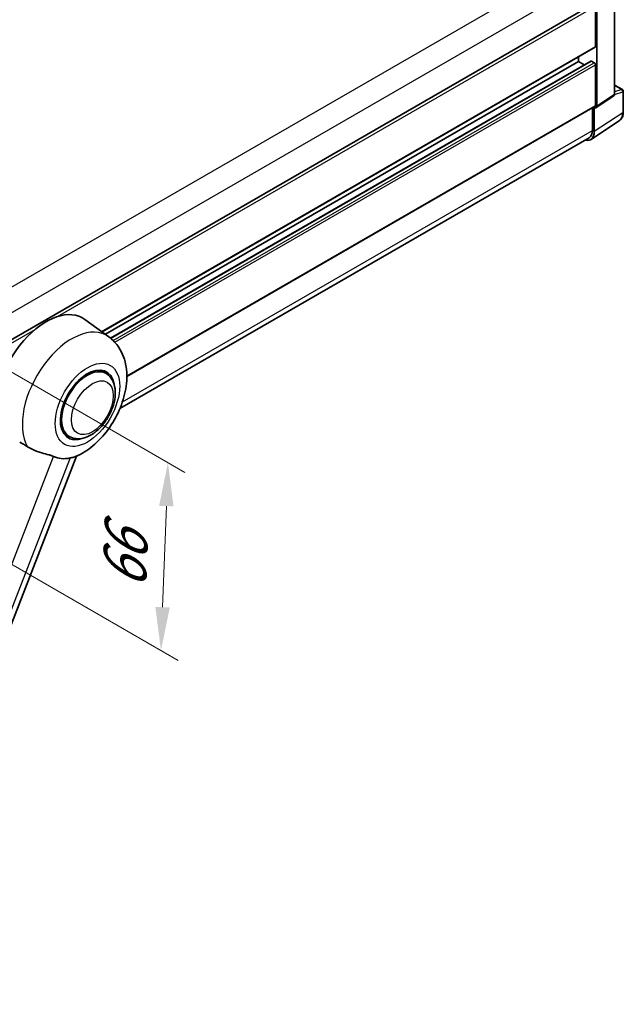
# Model space of a CAD drawing. Units: millimetres. Extents: x 0 to 9454, y 0 to 1686.
# Drawn here: x 1396 to 1604, y 265 to 605 of the extents above; entities that cross this region are included whole.
import ezdxf

# ---------------------------------------------------------------- set-up
doc = ezdxf.new("R2010")
doc.units = ezdxf.units.MM
doc.header["$LTSCALE"] = 6
doc.layers.get('Defpoints').update_dxf_attribs({"lineweight": 25})
for name, color, linetype, lineweight in [('Dimension (ISO)', 7, 'Continuous', 18), ('Visible (ISO)', 7, 'Continuous', 35), ('Visible Narrow (ISO)', 7, 'Continuous', 25)]:
    doc.layers.add(name, color=color, linetype=linetype, lineweight=lineweight)
doc.styles.add('Note Text (TK)', font='txt')
doc.dimstyles.new('Default - Method 1b (TK)', dxfattribs={"dimscale": 6, "dimtxt": 2.5, "dimasz": 2.5, "dimexe": 1, "dimexo": 1.5, "dimgap": 1, "dimtad": 1, "dimtoh": 1, "dimrnd": 1e-08, "dimdsep": 46, "dimtxsty": 'Note Text (TK)', "dimcen": 0.09, "dimdle": 5, "dimclrd": 100, "dimclre": 100, "dimclrt": 7, "dimadec": 1, "dimazin": 1, "dimtfac": 1, "dimtmove": 0, "dimatfit": 3, "dimfxl": 1, "dimtolj": 1, "dimlwd": -1, "dimlwe": -1, "dimarcsym": 0})

# ---------------------------------------------------------------- blocks, each defined once
blk = doc.blocks.new('*D28')
at = {"layer": 'Defpoints', "color": 0}
for p in [(1352.29, 775.84), (1432.9, 729.3), (1195.09, 590.02)]:
    blk.add_point(p, dxfattribs=at)
at = {"layer": 'Dimension (ISO)', "color": 100}
for p, q in [((1423.94, 734.48), (1346.32, 779.29)), ((1127.76, 643.96), (1339.36, 768.25)), ((1186.13, 595.2), (1108.86, 639.81))]:
    blk.add_line(p, q, dxfattribs=at)
for points in [[(1338.09, 770.4), (1340.63, 766.09), (1352.29, 775.84)], [(1126.5, 646.11), (1129.03, 641.8), (1114.83, 636.36)]]:
    blk.add_solid(points, dxfattribs=at)
at = {"layer": 'Dimension (ISO)', "color": 7, "insert": (1213.49, 709.97), "char_height": 15, "attachment_point": 4, "rotation": 30.4297, "style": 'Note Text (TK)'}
blk.add_mtext('\\A1;{\\Q-29.570;\\W0.820;\\H0.816x; \\fＭＳ Ｐゴシック|b0|i0;\\H15.0000;280}', dxfattribs=at)
blk = doc.blocks.new('*D29')
at = {"layer": 'Defpoints', "color": 0}
for p in [(1366.49, 498.9), (1364.09, 434), (1444.7, 387.46)]:
    blk.add_point(p, dxfattribs=at)
at = {"layer": 'Dimension (ISO)', "color": 100}
for p, q in [((1375.31, 493.81), (1452.98, 448.97)), ((1446.55, 437.37), (1445.25, 402.45)), ((1372.91, 428.91), (1450.58, 384.06))]:
    blk.add_line(p, q, dxfattribs=at)
for points in [[(1444.05, 437.46), (1449.04, 437.28), (1447.1, 452.36)], [(1442.76, 402.54), (1447.75, 402.35), (1444.7, 387.46)]]:
    blk.add_solid(points, dxfattribs=at)
at = {"layer": 'Dimension (ISO)', "color": 7, "insert": (1431.86, 405.61), "char_height": 15, "attachment_point": 4, "rotation": 87.8823, "style": 'Note Text (TK)'}
blk.add_mtext('\\A1;{\\Q27.882;\\W0.834;\\H0.816x; \\fＭＳ Ｐゴシック|b0|i0;\\H15.0000;66}', dxfattribs=at)

msp = doc.modelspace()

# ---------------------------------------------------------------- linework, layer by layer
at = {"layer": 'Visible (ISO)'}
for p, q in [((1601.3097, 579.6295), (1601.3097, 613.4103)), ((1385.033, 490.2149), (1594.0194, 610.8733)), ((1594.7437, 596.1466), (1594.7437, 610.1087)), ((1595.168, 575.5703), (1595.168, 609.8644)), ((1424.3434, 497.563), (1594.6194, 595.872)), ((1588.804, 591.0027), (1588.804, 592.5144)), ((1425.4997, 496.719), (1588.804, 591.0027)), ((1427.296, 495.3793), (1593.1212, 591.1185)), ((1590.8623, 589.8144), (1588.804, 591.0027)), ((1594.3194, 590.5128), (1593.3012, 591.1007)), ((1594.7437, 575.8159), (1594.7437, 589.778)), ((1601.3097, 582.8401), (1604.0217, 581.2743)), ((1594.9402, 575.0339), (1601.0819, 579.0931)), ((1604.3217, 573.4901), (1604.3217, 580.7547)), ((1432.9037, 482.1746), (1594.6194, 575.5412)), ((1593.683, 575.0006), (1593.683, 567.1202)), ((1594.3194, 566.7498), (1594.3194, 575.081)), ((1594.3194, 575.081), (1594.32, 575.0807)), ((1593.1806, 564.0678), (1603.0276, 570.5758)), ((1592.5647, 564.6482), (1430.542, 471.1044)), ((1426.6674, 495.8666), (1418.453, 501.8627)), ((1425.6105, 483.2369), (1423.6433, 484.3726)), ((1413.0105, 461.413), (1411.0433, 462.5488)), ((1342.06, 265.2247), (1415.5295, 454.5813))]:
    msp.add_line(p, q, dxfattribs=at)
msp.add_arc((1603.7217, 580.7547), 0.6, 0, 60, dxfattribs=at)
for centre, major_axis, ratio, start_param, end_param in [((1594.3194, 596.3916), (0.3, -0.5196), 0.57735027, 0, 0.78539816), ((1593.3012, 590.8068), (-0.18, 0.3118), 0.57735027, 5.49778715, 6.28318531), ((1594.3194, 590.0229), (-0.3, 0.5196), 0.57735027, 3.92699082, 5.49778715), ((1600.4606, 580.1209), (0.6007, -1.0405), 0.5766475, 0.03486412, 0.78478917), ((1594.3189, 576.0617), (0.6007, -1.0405), 0.5766475, 5.49839613, 7.06797448), ((1594.3194, 576.0608), (0.3, -0.5196), 0.57735027, 0, 0.78539817), ((1590.0742, 569.2067), (3.0037, -5.2025), 0.5766475, 5.75645047, 7.06797448), ((1589.8647, 569.3247), (2.7, -4.6765), 0.57735027, 0, 0.78539817), ((1405.0977, 480.5307), (12.6, 21.8238), 0.57735027, 6.22128195, 8.81798228), ((1419.3105, 472.3249), (-6.3, -10.9119), 0.57735027, 3.14159265, 6.28318531), ((1419.3105, 472.3249), (-6.3, -10.9119), 0.57735027, 3.14159265, 6.28318531), ((1419.3105, 472.3249), (-6.6, -11.4315), 0.57735027, 2.51814983, 6.90662813), ((1417.8256, 473.1823), (-10.6502, -18.4467), 0.57735027, 0.04275891, 0.48083986)]:
    msp.add_ellipse(centre, major_axis=major_axis, ratio=ratio, start_param=start_param, end_param=end_param, dxfattribs=at)
for points, knots in [([(1603.0276, 570.5758), (1603.201, 570.6904), (1603.3596, 570.8279), (1603.6406, 571.1395), (1603.763, 571.3136), (1603.9704, 571.6895), (1604.0556, 571.8913), (1604.1904, 572.3165), (1604.24, 572.5398), (1604.3057, 573.0034), (1604.3217, 573.2436), (1604.3217, 573.4901)], [0.034864128, 0.034864128, 0.034864128, 0.034864128, 0.184849138, 0.184849138, 0.334834147, 0.334834147, 0.484819157, 0.484819157, 0.634804166, 0.634804166, 0.784789176, 0.784789176, 0.784789176, 0.784789176]), ([(1415.2373, 454.4538), (1417.3963, 455.3764), (1419.352, 456.6395), (1423.1134, 459.7686), (1424.8823, 461.6912), (1427.9533, 465.886), (1429.2583, 468.154), (1431.3284, 472.8886), (1432.0948, 475.3533), (1432.9574, 480.3843), (1433.0548, 482.956), (1432.2881, 487.8014), (1431.523, 490.1012), (1429.2378, 493.5739), (1428.0642, 494.8471), (1426.6674, 495.8666)], [5.10679326, 5.10679326, 5.10679326, 5.10679326, 5.45297672, 5.45297672, 5.83515075, 5.83515075, 6.21279538, 6.21279538, 6.59050979, 6.59050979, 6.97267556, 6.97267556, 7.31011279, 7.31011279, 7.53027889, 7.53027889, 7.53027889, 7.53027889]), ([(1413.0105, 461.413), (1413.7065, 461.0112), (1414.4853, 460.7602), (1416.1447, 460.5556), (1417.0249, 460.6286), (1418.9104, 461.0884), (1419.9082, 461.5357), (1421.9026, 462.7765), (1422.8907, 463.6027), (1424.6997, 465.5072), (1425.5203, 466.5851), (1426.9259, 468.8817), (1427.5126, 470.0985), (1428.4052, 472.5808), (1428.7098, 473.8459), (1428.9811, 476.3346), (1428.9459, 477.5593), (1428.4603, 479.7923), (1428.0313, 480.8169), (1426.8901, 482.3071), (1426.2931, 482.8428), (1425.6105, 483.2369)], [4.45058959, 4.45058959, 4.45058959, 4.45058959, 4.69057374, 4.69057374, 4.95480942, 4.95480942, 5.2747785, 5.2747785, 5.62663167, 5.62663167, 5.97702643, 5.97702643, 6.32414747, 6.32414747, 6.67327751, 6.67327751, 7.0262773, 7.0262773, 7.35680249, 7.35680249, 7.59218225, 7.59218225, 7.59218225, 7.59218225]), ([(1395.9244, 459.4589), (1396.7567, 459.0602), (1397.6815, 458.5114), (1398.6098, 457.8877), (1398.6138, 457.885), (1398.6177, 457.8824)], [2.57632281, 2.57632281, 2.57632281, 2.57632281, 2.843099825, 2.843099825, 2.844244962, 2.844244962, 2.844244962, 2.844244962]), ([(1398.6177, 457.8824), (1399.1853, 457.5007), (1399.7924, 457.1632), (1401.4485, 456.385), (1402.5075, 456.0259), (1404.4308, 455.4768), (1405.2901, 455.2748), (1406.4045, 454.9592), (1406.7372, 454.8551), (1407.2576, 454.662), (1407.4577, 454.5778), (1407.6404, 454.4896)], [-8.358650844, -8.358650844, -8.358650844, -8.358650844, -8.190003506, -8.190003506, -7.917688575, -7.917688575, -7.676295197, -7.676295197, -7.560988477, -7.560988477, -7.477759094, -7.477759094, -7.477759094, -7.477759094]), ([(1413.309, 453.9833), (1413.5096, 454.0263), (1413.6977, 454.0665), (1414.1459, 454.1624), (1414.3851, 454.2136), (1414.8625, 454.3258), (1415.0758, 454.3849), (1415.2374, 454.4539)], [-5.271586261, -5.271586261, -5.271586261, -5.271586261, -5.187218627, -5.187218627, -5.056284352, -5.056284352, -4.886250554, -4.886250554, -4.886250554, -4.886250554])]:
    msp.add_open_spline(points, degree=3, knots=knots, dxfattribs=at)
at = {"layer": 'Visible Narrow (ISO)'}
for p, q in [((1380.9194, 506.0082), (1589.8647, 626.6428)), ((1384.8734, 499.4729), (1593.683, 620.0292)), ((1408.9629, 502.8481), (1594.7437, 610.1087)), ((1424.1882, 497.6764), (1594.7437, 596.1466)), ((1427.3825, 495.3075), (1593.3012, 591.1007)), ((1428.1761, 494.5899), (1594.3194, 590.5128)), ((1428.7821, 493.96), (1594.7437, 589.778)), ((1601.3097, 582.7434), (1603.827, 581.29)), ((1601.3097, 579.6295), (1595.168, 575.5703)), ((1603.827, 581.29), (1601.3097, 580.5031)), ((1601.3097, 579.6273), (1604.1605, 580.5184)), ((1604.1605, 580.5184), (1604.1605, 573.2539)), ((1432.9029, 482.377), (1594.7437, 575.8159)), ((1604.1605, 573.2539), (1594.3194, 566.7498)), ((1431.4104, 473.432), (1593.683, 567.1202)), ((1385.033, 489.0322), (1401.2324, 498.385)), ((1336.6233, 271.4537), (1407.6404, 454.4896)), ((1413.309, 453.9833), (1342.2919, 270.9474))]:
    msp.add_line(p, q, dxfattribs=at)
for centre, major_axis, ratio, start_param, end_param in [((1603.7217, 580.7547), (0.3, 0.5196), 0.57735027, 0, 0.53459435), ((1603.7217, 580.7547), (0.179, -0.5727), 0.72169311, 0.93474524, 2.49688001), ((1603.7217, 580.7547), (0.6, 0), 0.57735027, 5.53269373, 6.28318531), ((1599.901, 575.7014), (3.0343, -5.1831), 0.57677384, 0.03138662, 0.78131167), ((1603.7217, 573.4901), (0.6, 0), 0.57735027, 5.53269373, 6.28318531), ((1413.8885, 475.4553), (12.0562, 20.8819), 0.57735027, 6.22128195, 9.10029382)]:
    msp.add_ellipse(centre, major_axis=major_axis, ratio=ratio, start_param=start_param, end_param=end_param, dxfattribs=at)
for centre, major_axis in [((1419.3105, 472.3249), (7.8721, 13.635)), ((1421.0076, 471.3451), (5.1, 8.8335))]:
    msp.add_ellipse(centre, major_axis=major_axis, ratio=0.57735027, dxfattribs=at)

# ---------------------------------------------------------------- dimensions: what is measured, and where the dimension line sits
at = {"layer": 'Dimension (ISO)', "color": 100}
for base, p1, p2, angle, text, override, picture, middle in [((1352.2939, 775.8438), (1195.087, 590.0229), (1432.9041, 729.3035), 210.42972, '{\\Q-29.570;\\W0.820;\\H0.816x; \\fＭＳ Ｐゴシック|b0|i0;\\H15.0000;280}', {"dimgap": 1, "dimtoh": 0, "dimdec": 2, "dimlfac": 1.015468, "dimtol": 0, "dimlim": 0, "dimtp": 0, "dimtm": 0, "dimtdec": 2, "dimtofl": 0, "dimatfit": 1}, '*D28', (1233.5621, 706.1015)), ((1444.6998, 387.4573), (1366.4896, 498.9019), (1364.0896, 433.9976), 87.882308, '{\\Q27.882;\\W0.834;\\H0.816x; \\fＭＳ Ｐゴシック|b0|i0;\\H15.0000;66}', {"dimgap": 1, "dimtoh": 0, "dimdec": 2, "dimlfac": 0.999099, "dimtol": 0, "dimlim": 0, "dimtp": 0, "dimtm": 0, "dimtdec": 2, "dimtofl": 0, "dimatfit": 1}, '*D29', (1445.8998, 419.9095))]:
    dim = msp.add_linear_dim(base=base, p1=p1, p2=p2, angle=angle, text=text, dimstyle='Default - Method 1b (TK)', override=override, dxfattribs=at)
    dim.commit()
    dim.dimension.update_dxf_attribs({"geometry": picture, "text_midpoint": middle, "dimtype": 160})

doc.saveas('drawing.dxf')
